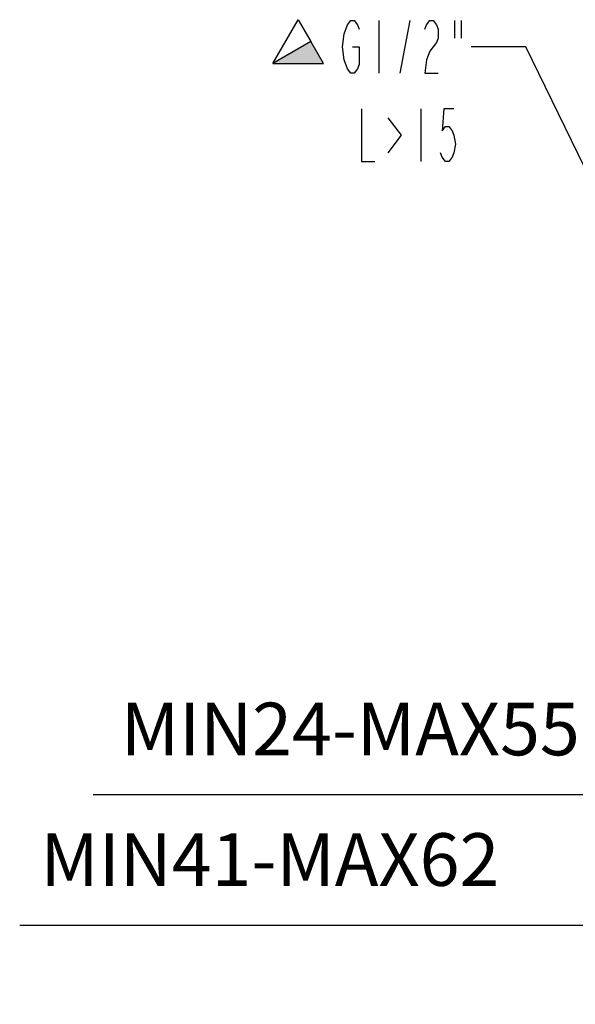
# Model space of a CAD drawing. Units: inches. Extents: x 0 to 11.7, y 0 to 8.3.
# Drawn here: x 5.2 to 6.5, y 2.7 to 5 of the extents above; entities that cross this region are included whole.
import ezdxf

# ---------------------------------------------------------------- set-up
doc = ezdxf.new("R2010")
doc.units = ezdxf.units.IN
doc.header["$LTSCALE"] = 0.5
doc.header["$MEASUREMENT"] = 0
doc.header["$PDMODE"] = 3
doc.header["$PDSIZE"] = 0.3125
doc.layers.get('0').update_dxf_attribs({"linetype": 'CONTINUOUS'})
doc.layers.get('DEFPOINTS').update_dxf_attribs({"linetype": 'CONTINUOUS'})
doc.styles.get("Standard").update_dxf_attribs({"font": 'txt', "width": 0.8})
doc.dimstyles.new('DIMSTYLE_1', dxfattribs={"dimtxt": 0.12, "dimasz": 0.12, "dimexe": 0.18, "dimexo": 0.0625, "dimgap": 0.09, "dimtad": 1, "dimlfac": 2.5, "dimzin": 4, "dimdsep": 46, "dimtxsty": 'Standard', "dimblk": '_FILLED', "dimblk1": '_FILLED', "dimblk2": '_FILLED', "dimcen": 0.09, "dimadec": 0, "dimazin": 0, "dimtfac": 1, "dimtofl": 0, "dimtmove": 0, "dimatfit": 3, "dimldrblk": '_FILLED', "dimfxl": 0, "dimtolj": 1, "dimtzin": 4, "dimarcsym": 0})
doc.dimstyles.get("Standard").update_dxf_attribs({"dimtxt": 0.12, "dimasz": 0.12, "dimexe": 0.18, "dimexo": 0.0625, "dimgap": 0.09, "dimtad": 1, "dimzin": 4, "dimdsep": 46, "dimtxsty": 'Standard', "dimblk": '_FILLED', "dimblk1": '_FILLED', "dimblk2": '_FILLED', "dimcen": 0.09, "dimadec": 0, "dimazin": 0, "dimtp": 0.01, "dimtm": 0.01, "dimtfac": 1, "dimtofl": 0, "dimtmove": 0, "dimatfit": 3, "dimldrblk": '_FILLED', "dimfxl": 0, "dimtolj": 1, "dimtzin": 4, "dimarcsym": 0})

# ---------------------------------------------------------------- blocks, each defined once
blk = doc.blocks.new('_FILLED')
at = {"color": 0, "linetype": 'ByBlock'}
blk.add_solid([(0, 0), (-1, 0.13), (-1, -0.13)], dxfattribs=at)
blk = doc.blocks.new('SYMBOL_1_BL0', base_point=(5.8411, 4.9367))
at = {"color": 7, "linetype": 'Continuous'}
for p, q in [((5.7834, 4.8867), (5.8411, 4.9867)), ((5.8411, 4.9867), (5.87, 4.9367)), ((5.87, 4.9367), (5.7834, 4.8867)), ((5.8989, 4.8867), (5.87, 4.9367)), ((5.7834, 4.8867), (5.8989, 4.8867))]:
    blk.add_line(p, q, dxfattribs=at)
blk.add_solid([(5.7834, 4.8867), (5.87, 4.9367), (5.8989, 4.8867)], dxfattribs=at)
blk = doc.blocks.new('*D15')
at = {"color": 0, "linetype": 'Continuous', "lineweight": -2}
for p, q in [((6.7859, 3.5174), (6.7859, 3.0398)), ((7.0378, 3.0196), (7.0378, 3.3998)), ((6.6659, 3.2198), (5.3739, 3.2198)), ((7.1578, 3.2198), (7.2778, 3.2198))]:
    blk.add_line(p, q, dxfattribs=at)
at = {"layer": 'DEFPOINTS', "color": 0, "linetype": 'Continuous'}
for p in [(6.7859, 3.5799), (6.7859, 3.2198), (7.0378, 2.9571)]:
    blk.add_point(p, dxfattribs=at)
at = {"color": 0, "linetype": 'Continuous', "lineweight": -2, "xscale": 0.12, "yscale": 0.12, "zscale": 0.12}
blk.add_blockref('_FILLED', (6.7859, 3.2198), dxfattribs=at)
at = {"color": 0, "linetype": 'Continuous', "lineweight": -2, "xscale": 0.12, "yscale": 0.12, "zscale": 0.12, "rotation": 180}
blk.add_blockref('_FILLED', (7.0378, 3.2198), dxfattribs=at)
at = {"color": 0, "linetype": 'Continuous', "insert": (5.9599, 3.3698), "char_height": 0.12, "attachment_point": 5}
blk.add_mtext('\\A1;MIN24-MAX55', dxfattribs=at)
blk = doc.blocks.new('*D16')
at = {"color": 0, "linetype": 'Continuous', "lineweight": -2}
for p, q in [((6.5181, 3.3434), (6.5181, 2.7422)), ((6.5181, 2.9222), (5.2067, 2.9222)), ((6.9178, 2.9222), (6.6381, 2.9222)), ((7.0378, 2.8946), (7.0378, 2.7422))]:
    blk.add_line(p, q, dxfattribs=at)
at = {"layer": 'DEFPOINTS', "color": 0, "linetype": 'Continuous'}
for p in [(6.5181, 3.4059), (7.0378, 2.9571), (6.5181, 2.9222)]:
    blk.add_point(p, dxfattribs=at)
at = {"color": 0, "linetype": 'Continuous', "lineweight": -2, "xscale": 0.12, "yscale": 0.12, "zscale": 0.12, "rotation": 180}
blk.add_blockref('_FILLED', (6.5181, 2.9222), dxfattribs=at)
at = {"color": 0, "linetype": 'Continuous', "lineweight": -2, "xscale": 0.12, "yscale": 0.12, "zscale": 0.12}
blk.add_blockref('_FILLED', (7.0378, 2.9222), dxfattribs=at)
at = {"color": 0, "linetype": 'Continuous', "insert": (5.7767, 3.0722), "char_height": 0.12, "attachment_point": 5}
blk.add_mtext('\\A1;MIN41-MAX62', dxfattribs=at)

msp = doc.modelspace()

# ---------------------------------------------------------------- linework, layer by layer
at = {"color": 2, "linetype": 'Continuous'}
for p, q in [((6.025, 4.9848), (6.025, 4.8648)), ((6.0738, 4.8648), (6.0963, 4.9848)), ((6.1975, 4.9848), (6.1975, 4.9448)), ((6.2125, 4.9848), (6.2125, 4.9448)), ((6.1207, 4.7831), (6.1207, 4.6631))]:
    msp.add_line(p, q, dxfattribs=at)
for points in [[(5.9463, 4.9548), (5.9538, 4.9748), (5.9613, 4.9848), (5.9688, 4.9848), (5.9763, 4.9748), (5.98, 4.9648)], [(6.13, 4.9648), (6.1338, 4.9748), (6.1413, 4.9848), (6.1488, 4.9848), (6.1563, 4.9748), (6.16, 4.9648), (6.16, 4.9448), (6.1563, 4.9348), (6.1413, 4.9148)], [(5.9538, 4.8748), (5.9463, 4.8948), (5.9425, 4.9248), (5.9463, 4.9548)], [(5.965, 4.9248), (5.98, 4.9248), (5.98, 4.8848), (5.9763, 4.8748), (5.9688, 4.8648), (5.9613, 4.8648), (5.9538, 4.8748)], [(6.1413, 4.9148), (6.1338, 4.8948), (6.13, 4.8648), (6.16, 4.8648)], [(5.9857, 4.7831), (5.9857, 4.6631), (6.0157, 4.6631)], [(6.1957, 4.7831), (6.1732, 4.7831), (6.1695, 4.7331), (6.177, 4.7431), (6.1845, 4.7431), (6.192, 4.7331), (6.1957, 4.7231), (6.1995, 4.7031), (6.1957, 4.6831), (6.192, 4.6731), (6.1845, 4.6631), (6.177, 4.6631), (6.1695, 4.6731), (6.1657, 4.6831)], [(6.0457, 4.7631), (6.0757, 4.7231), (6.0457, 4.6831)]]:
    msp.add_lwpolyline(points, dxfattribs=at)

# ---------------------------------------------------------------- block references
msp.add_blockref('SYMBOL_1_BL0', (5.8411, 4.9367), dxfattribs=at)

# ---------------------------------------------------------------- dimensions: what is measured, and where the dimension line sits
for base, p2, text, picture, middle in [((6.7859, 3.2198), (6.7859, 3.5799), 'MIN24-MAX55', '*D15', (5.9599, 3.2198)), ((6.5181, 2.9222), (6.5181, 3.4059), 'MIN41-MAX62', '*D16', (5.7767, 2.9222))]:
    dim = msp.add_linear_dim(base=base, p1=(7.0378, 2.9571), p2=p2, text=text, dimstyle='DIMSTYLE_1', dxfattribs=at)
    dim.commit()
    dim.dimension.update_dxf_attribs({"geometry": picture, "text_midpoint": middle, "dimtype": 160})

# ---------------------------------------------------------------- leaders
msp.add_leader([(6.7057, 4.2122), (6.36, 4.9248), (6.235, 4.9248)], dimstyle='Standard', override={"dimtad": 0}, dxfattribs=at)

doc.saveas('drawing.dxf')
